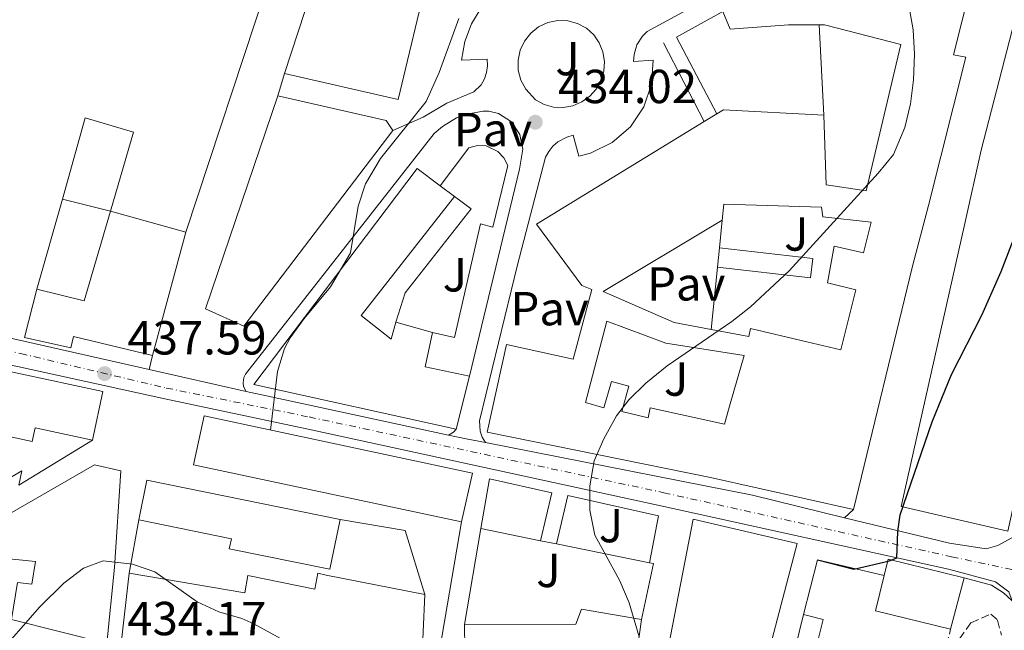
# Model space of a CAD drawing. Units: metres. Extents: x 607771 to 611229, y 4708448 to 4710814.
# Drawn here: x 608789 to 608995, y 4709562 to 4709691 of the extents above; entities that cross this region are included whole.
import ezdxf
from ezdxf.enums import TextEntityAlignment as Align

# ---------------------------------------------------------------- set-up
doc = ezdxf.new("R2010")
doc.units = ezdxf.units.M
doc.header["$MEASUREMENT"] = 0
for name, pattern in [('DGN Style 1', [1.045693079995523, 0.001739921930109024, -1.043953158065414]), ('DGN Style 2', [1.7399219301090239, 1.043953158065414, -0.6959687720436097]), ('DGN Style 3', [2.435890702152634, 1.739921930109024, -0.6959687720436097]), ('DGN Style 4', [2.7856150101045474, 1.391937544087219, -0.6959687720436097, 0.001739921930109024, -0.6959687720436097])]:
    doc.linetypes.add(name, pattern=pattern)
for name, color, linetype, lineweight in [('Carretera', 9, 'Continuous', 0), ('Cauce permanente no visto', 142, 'DGN Style 1', 13), ('Cota de punto acotado terreno', 7, 'Continuous', 0), ('Curva de nivel directora', 30, 'Continuous', 30), ('Curva de nivel intermedia', 30, 'Continuous', 0), ('Edificio', 1, 'Continuous', 13), ('Eje de carretera', 7, 'DGN Style 4', 0), ('Etiqueta de uso rústico', 92, 'Continuous', 0), ('Iglesia-ermita', 1, 'Continuous', 13), ('Línea  de muro-pared o tapia', 1, 'Continuous', 13), ('Línea blanca (vial)', 7, 'Continuous', 13), ('Línea de bordillo', 7, 'Continuous', 13), ('Línea de muro de contención', 1, 'Continuous', 13), ('Línea de pavimento', 1, 'Continuous', 0), ('Patio', 1, 'Continuous', 13), ('Pavimento', 7, 'Continuous', 0), ('Punto acotado terreno (símbolo)', 7, 'Continuous', 0), ('Valla', 7, 'DGN Style 2', 0), ('Zona arbolada', 92, 'DGN Style 3', 0)]:
    doc.layers.add(name, color=color, linetype=linetype, lineweight=lineweight)
doc.styles.add('Style-Arial', font='arial.ttf')

# ---------------------------------------------------------------- blocks, each defined once
blk = doc.blocks.new('5PATER')
at = {"layer": 'Cauce permanente no visto', "linetype": 'Continuous', "lineweight": 0}
h = blk.add_hatch(color=51, dxfattribs=at)
edge = h.paths.add_edge_path()
edge.add_ellipse((0, 0), major_axis=(-0.1095731443231308, -0.1110710700762829), ratio=0.9994222409660317, start_angle=0, end_angle=360)

msp = doc.modelspace()

# ---------------------------------------------------------------- linework, layer by layer
at = {"layer": 'Carretera', "color": 9, "linetype": 'Continuous', "lineweight": 0}
msp.add_polyline3d([(608773.7300000006, 4709626.720000001, 439.75), (608816.1499999977, 4709617.140000001, 436.9799999999959), (608836.47, 4709612.560000001, 435.9900000000052), (608840.7100000001, 4709611.600000001, 435.3899999999995), (608878.9299999995, 4709603.400000001, 432.3999999999942), (608882.6000000018, 4709602.61, 432.1100000000006), (608886.6299999997, 4709601.81, 431.7799999999989), (608942.6099999998, 4709590.75, 427.1699999999983), (608961.8999999993, 4709586.05, 425.9100000000035), (608983.9299999992, 4709580.699999998, 424.4700000000012), (608991.5700000013, 4709579.51, 423.9700000000012), (608994.0599999991, 4709580.230000001, 423.8899999999995), (608998.23, 4709582.550000002, 423.75), (609003.4600000003, 4709587.180000001, 423.5500000000029), (608998.0399999999, 4709564, 423.25), (608997.3899999995, 4709567.560000001, 423.4199999999983), (608997.0199999985, 4709568.62, 423.4400000000023), (608996.3700000005, 4709570.52, 423.5599999999977), (608993.5399999983, 4709572.59, 423.7799999999989), (608983.7399999994, 4709575.27, 424.4700000000012), (608923.420000003, 4709588.550000001, 428.75), (608849.480000001, 4709604.619999999, 434.7400000000052), (608819.4400000023, 4709611.019999999, 436.8300000000018), (608788.57, 4709617.749999999, 438.7799999999989)], dxfattribs=at)
at = {"layer": 'Curva de nivel directora', "color": 30, "linetype": 'Continuous', "lineweight": 30, "elevation": 425, "flags": 128}
msp.add_lwpolyline([(608956.2300000006, 4709577.199999999), (608963.859999999, 4709575.240000002), (608971.3699999994, 4709576.990000002), (608972.8899999993, 4709577.660000003), (608973.0599999991, 4709583.130000001), (608973.6, 4709586.630000002), (608980.2899999999, 4709606.150000001), (608984.3099999988, 4709616.070000002), (608990.6999999991, 4709628.550000003), (608994.7599999983, 4709637.689999999), (608998.8699999988, 4709648.390000002)], dxfattribs=at)
at = {"layer": 'Curva de nivel intermedia', "color": 30, "linetype": 'Continuous', "lineweight": 0, "flags": 128}
for points, elevation in [([(608909.5900000011, 4709582.409999999), (608908.4900000015, 4709587.640000001), (608908.5400000006, 4709592.760000001), (608909.4100000003, 4709598.009999999), (608911.4400000018, 4709602.57), (608914.1300000009, 4709607.390000001), (608916.7100000002, 4709610.779999998), (608920.280000002, 4709614.279999998), (608924.73, 4709617.939999999), (608938.2800000019, 4709627.210000001), (608942.2000000002, 4709630.309999999), (608950.3000000005, 4709637.859999999), (608968.990000001, 4709658.300000001), (608972.1500000017, 4709662.27), (608974.5299999998, 4709667.88), (608975.7500000002, 4709672.9), (608976.3899999995, 4709677.909999999), (608976.5599999994, 4709683.27), (608976.2700000011, 4709688.390000001), (608975.3900000004, 4709693.5)], 430), ([(608841.5700000002, 4709604.439999999), (608843.0800000011, 4709616.730000001), (608844.5300000017, 4709621.519999998), (608845.7300000021, 4709623.8), (608848.6500000012, 4709627.849999998), (608854.1600000008, 4709634.489999999), (608858.3300000017, 4709641.640000001), (608859.9600000011, 4709651.38), (608861.5100000001, 4709656.109999999), (608864.6700000007, 4709661.380000001), (608874.1900000003, 4709673.369999997), (608876.9700000009, 4709679.449999999), (608881.03, 4709690.789999999)], 435), ([(608918.8499999993, 4709561.039999999), (608916.7500000005, 4709568.180000001), (608914.8400000016, 4709572.8), (608911.5428323736, 4709578.835386837), (608909.5900000011, 4709582.409999999)], 430), ([(608783.7599999994, 4709556.600000001), (608793.2300000021, 4709567.359999999), (608798.2900000003, 4709572.310000001), (608802.3700000017, 4709575.480000001), (608806.5000000001, 4709577), (608812.62, 4709576.32), (608817.3699999999, 4709574.67), (608826.2200000011, 4709568.390000001), (608830.7300000017, 4709566.32), (608835.5900000011, 4709564.900000001), (608838.0800000011, 4709563.810000001), (608849.3900000011, 4709557.539999999)], 435)]:
    msp.add_lwpolyline(points, dxfattribs=dict(at, elevation=elevation))
at = {"layer": 'Edificio', "color": 51, "linetype": 'Continuous', "lineweight": 13, "flags": 128}
for points, elevation in [([(608844.54, 4709679.27), (608853.0899999999, 4709705.529999999)], 450.8300000000018), ([(608808.0099999999, 4709650.380000001), (608797.9900000002, 4709652.890000001)], 440.5200000000041), ([(608808.0099999999, 4709650.380000001), (608823.8200000003, 4709645.970000001)], 453.1000000000058), ([(608823.8200000003, 4709645.970000001), (608816.8700000001, 4709620.109999999)], 453.1000000000058), ([(608970.2100000001, 4709573.91), (608971.04, 4709577.34), (608986.9800000006, 4709573.460000001)], 434.7899999999935), ([(608984.1600000003, 4709562.65), (608968.4000000004, 4709566.51), (608970.2100000001, 4709573.91)], 434.7899999999935), ([(608986.9800000006, 4709573.460000001), (608984.1600000003, 4709562.65)], 434.7899999999936), ([(608953.3399999999, 4709565.710000001), (608957.4299999997, 4709564.710000001), (608955.5899999999, 4709557.41), (608951.4900000002, 4709558.359999999)], 427.8800000000047), ([(608951.4900000002, 4709558.359999999), (608953.3399999999, 4709565.710000001)], 427.8800000000047)]:
    msp.add_lwpolyline(points, dxfattribs=dict(at, elevation=elevation))
at = {"layer": 'Edificio', "color": 51, "linetype": 'Continuous', "lineweight": 13, "extrusion": (-0.01584001146859903, -0.04281674361889835, 0.9989573667091846), "elevation": -210847.4480520701, "flags": 128}
msp.add_lwpolyline([(-1063080.567339422, 4623540.574547516), (-1063057.443749312, 4623543.641171133), (-1063055.41634829, 4623542.107859325)], dxfattribs=at)
at = {"layer": 'Edificio', "color": 51, "linetype": 'Continuous', "lineweight": 13, "extrusion": (0.2907413615421821, -0.4385941133592339, 0.8503556105625608), "elevation": -1888211.537553841, "flags": 128}
msp.add_lwpolyline([(3109740.002116629, 3052208.296846188), (3109741.613653063, 3052208.239834561), (3109758.498398363, 3052193.454819304)], dxfattribs=at)
at = {"layer": 'Edificio', "color": 51, "linetype": 'Continuous', "lineweight": 13, "extrusion": (0.01091288091937949, 0.006662170745416745, 0.9999182589146967), "elevation": 38468.36134653825, "flags": 128}
msp.add_lwpolyline([(608891.3546570631, 4709517.393200356), (608894.0249345897, 4709519.02323653)], dxfattribs=at)
at = {"layer": 'Edificio', "color": 51, "linetype": 'Continuous', "lineweight": 13, "extrusion": (-0.01064136469971533, 0.008043305759137963, 0.999911029337007), "elevation": 31854.10645044978, "flags": 128}
msp.add_lwpolyline([(608847.5150807432, 4709551.831826619), (608850.5054435214, 4709549.57175351)], dxfattribs=at)
at = {"layer": 'Edificio', "color": 51, "linetype": 'Continuous', "lineweight": 13, "extrusion": (-0.6166231895202637, 0.241517181519287, 0.7492965322066003), "elevation": 762395.8550458977, "flags": 128}
msp.add_lwpolyline([(-4607284.560323467, -861952.6424939722), (-4607285.906205749, -861939.1276465487), (-4607305.461745618, -861941.4380059405)], dxfattribs=at)
at = {"layer": 'Edificio', "color": 51, "linetype": 'Continuous', "lineweight": 13, "extrusion": (0.01071925894311222, 0.1064082533613926, 0.9942647439712868), "elevation": 508105.7178968371, "flags": 128}
msp.add_lwpolyline([(-133822.6330725296, -4719684.108527952), (-133822.6330725297, -4719688.222722891)], dxfattribs=at)
at = {"layer": 'Edificio', "color": 51, "linetype": 'Continuous', "lineweight": 13, "extrusion": (0.2612327833224133, -0.07386348483028153, 0.9624456444528968), "elevation": -188381.9126418199, "flags": 128}
msp.add_lwpolyline([(4697613.514650201, 669512.3088114164), (4697613.514650201, 669503.983903008)], dxfattribs=at)
at = {"layer": 'Edificio', "color": 51, "linetype": 'Continuous', "lineweight": 13, "extrusion": (0.1165299233418758, 0.07563456997179852, 0.9903030792596365), "elevation": 427604.2304394594, "flags": 128}
msp.add_lwpolyline([(3618964.692632587, -3044921.220341472), (3618959.522271773, -3044915.965660791), (3618952.80071922, -3044922.731961942)], dxfattribs=at)
at = {"layer": 'Edificio', "color": 51, "linetype": 'Continuous', "lineweight": 13, "extrusion": (0.05560326633882724, -0.01871640997362727, 0.9982775028869241), "elevation": -53852.16747657007, "flags": 128}
msp.add_lwpolyline([(4657744.750985147, 923925.5630514922), (4657749.028044021, 923888.4053071121), (4657738.656071194, 923887.2121685311)], dxfattribs=at)
at = {"layer": 'Edificio', "color": 51, "linetype": 'Continuous', "lineweight": 13, "extrusion": (0.001488690048497073, 0.0059386951938746, 0.9999812576750295), "elevation": 29321.07232360051, "flags": 128}
msp.add_lwpolyline([(608881.951796653, 4709524.629815188), (608879.1716955233, 4709513.539619619)], dxfattribs=at)
at = {"layer": 'Edificio', "color": 51, "linetype": 'Continuous', "lineweight": 13, "extrusion": (0.1133754677741862, -0.0166131929909372, 0.9934133103223605), "elevation": -8765.889144927918, "flags": 128}
msp.add_lwpolyline([(4748101.807900145, 79889.25981624261), (4748105.496315069, 79946.96123673674), (4748115.937189862, 79946.26307232259), (4748112.239135155, 79888.4899670626), (4748101.807900145, 79889.25981624261)], dxfattribs=at)
at = {"layer": 'Edificio', "color": 51, "linetype": 'Continuous', "lineweight": 13, "extrusion": (-0.2642395841458977, 0.05392644571985921, 0.9629482751541882), "elevation": 93522.72416530724, "flags": 128}
msp.add_lwpolyline([(-4736209.527030203, -332300.9209010239), (-4736218.028730033, -332300.9209010239), (-4736218.03972783, -332258.0191798569)], dxfattribs=at)
at = {"layer": 'Edificio', "color": 1, "linetype": 'Continuous', "lineweight": 13, "flags": 128}
for points, elevation in [([(608986.9800000006, 4709573.460000001), (608984.1600000003, 4709562.65), (608968.4000000004, 4709566.51), (608970.2100000001, 4709573.91), (608971.04, 4709577.34), (608986.9800000006, 4709573.460000001)], 434.7899999999936), ([(608957.4299999997, 4709564.710000001), (608955.5899999999, 4709557.41), (608951.4900000002, 4709558.359999999), (608953.3399999999, 4709565.710000001), (608957.4299999997, 4709564.710000001)], 427.8800000000047)]:
    msp.add_lwpolyline(points, close=True, dxfattribs=dict(at, elevation=elevation))
at = {"layer": 'Edificio', "color": 1, "linetype": 'Continuous', "lineweight": 13}
for points in [[(609020.54, 4709689.359999999, 448.1399999999995), (609016.3200000003, 4709671.970000001, 443.0500000000029), (609005.6399999997, 4709674.449999999, 446.320000000007), (609004.5800000001, 4709669.84, 446.0299999999989), (609002.2199999997, 4709659.58, 428.8699999999953), (609001.6399999997, 4709657.02, 430.8800000000047), (609000.7300000006, 4709653.09, 433.9600000000065), (609011.2800000003, 4709650.15, 433.5200000000041), (609009.0999999996, 4709641.699999999, 443.3000000000029), (608996.1699999999, 4709583.24, 443.3800000000047), (608973.8200000003, 4709588.390000001, 443.3000000000029), (608987.0999999996, 4709647.77, 432.5800000000018), (608990.5700000003, 4709663.130000001, 443.5599999999977), (608998.6500000004, 4709694.52, 446.9100000000035), (609008.1900000004, 4709734.550000001, 454.3999999999942), (609017.1799999997, 4709752.350000001, 453.820000000007), (609026.1200000001, 4709768.689999999, 441.4499999999971), (609038.2100000001, 4709764.99, 441.2299999999959), (609028.7599999999, 4709727.460000001, 454.5399999999936)], [(608874.7300000006, 4709700.4, 450.8999999999942), (608868.3499999996, 4709673.789999999, 450.679999999993), (608844.54, 4709679.27, 450.8300000000018), (608853.0899999999, 4709705.529999999, 450.8300000000018)], [(608867.2100000001, 4709667.25, 450.1000000000058), (608835.9699999997, 4709626.210000001, 449.9600000000065), (608827.9600000001, 4709629.84, 450.1699999999983), (608843.0899999999, 4709674.539999999, 450.0299999999989), (608865.8399999999, 4709669.390000001, 450.1699999999983)], [(608808.0099999999, 4709650.380000001, 440.5200000000041), (608797.9900000002, 4709652.890000001, 440.5200000000041), (608802.7300000006, 4709669.939999999, 441.1699999999983), (608812.8700000001, 4709666.960000001, 441.4600000000065)], [(608860.6200000001, 4709628.480000001, 451.3399999999965), (608866.9000000004, 4709623.49, 449.8800000000047), (608867.8499999996, 4709627.050000001, 448.1399999999995), (608875.5599999996, 4709624.869999999, 445.8800000000047), (608874.0099999999, 4709617.699999999, 446.6100000000006), (608883.29, 4709615.710000001, 445.6699999999983), (608880.5099999999, 4709604.619999999, 445.7400000000052), (608838.0899999999, 4709614.01, 451.9199999999983), (608872.3600000005, 4709659.34, 452.1399999999995), (608877.1799999997, 4709655.699999999, 452.2299999999959), (608880.1699999999, 4709653.439999999, 452.2799999999989)], [(608808.0099999999, 4709650.380000001, 453.1000000000058), (608823.8200000003, 4709645.970000001, 453.1000000000058), (608816.8700000001, 4709620.109999999, 453.1000000000058), (608800.3099999996, 4709624.060000001, 453.3899999999995), (608799.75, 4709621.67, 444.3000000000029), (608790.0099999999, 4709623.83, 444.9600000000065), (608792.5700000003, 4709633.980000001, 445.679999999993), (608802.4900000002, 4709631.539999999, 454.6300000000047)], [(608955.2699999996, 4709640.430000001, 435.7400000000052), (608954.8099999996, 4709636.350000001, 436.1699999999983), (608935.2699999996, 4709638.59, 436.4700000000012), (608935.6799999997, 4709642.66, 436.0299999999989)], [(608769.9199999999, 4709620.33, 446.1900000000023), (608806.4400000004, 4709612.550000001, 444.0099999999948), (608804.2599999999, 4709602.34, 443.9400000000023), (608792.2300000006, 4709604.9, 443.7899999999936), (608791.6100000005, 4709602.02, 443.7200000000012), (608784.4500000002, 4709603.550000001, 442.2599999999948), (608785.0700000003, 4709593.33, 442.2599999999948), (608774.9100000003, 4709587.16, 447.8699999999953), (608770.8899999997, 4709586.76, 448.4499999999971), (608769.9699999997, 4709601.480000001, 448.3000000000029), (608771.6500000004, 4709601.439999999, 448.3699999999953), (608780.4500000002, 4709600.609999999, 446.9199999999983), (608779.9100000003, 4709606.890000001, 444.5200000000041), (608763.4500000002, 4709610.83, 445.8300000000018), (608764.5899999999, 4709615.58, 446.5599999999977), (608768.5499999998, 4709614.630000001, 446.1900000000023)], [(608883.9199999999, 4709595.42, 445.9700000000012), (608881.6500000004, 4709585.210000001, 446.0500000000029), (608825.4699999997, 4709597.17, 452.6699999999983), (608827.6699999999, 4709607.4, 452.5899999999965)], [(608856.1600000003, 4709585.67, 452.1600000000035), (608854.04, 4709575.24, 452.2299999999959), (608832.9500000002, 4709579.539999999, 452.2299999999959), (608833.3799999999, 4709581.630000001, 452.7400000000052), (608813.9800000006, 4709585.59, 440.5899999999965), (608815.6799999997, 4709593.92, 440.5899999999965)], [(608951.9800000006, 4709580.67, 449.0500000000029), (608942.1699999999, 4709543.310000001, 448.3999999999942), (608922.7999999998, 4709547.51, 436.320000000007), (608930.1500000004, 4709585.77, 449.4199999999983)], [(608853.2699999996, 4709574, 442.75), (608873.9199999999, 4709569.939999999, 447.8399999999965), (608872.9100000003, 4709546.42, 441.2899999999936), (608810.2599999999, 4709559.65, 441.2899999999936), (608811.9500000002, 4709574.449999999, 442.8899999999995), (608836.2000000002, 4709570.310000001, 442.75), (608836.8600000005, 4709573.930000001, 442.75), (608850.8600000005, 4709571.07, 442.75), (608851.5199999996, 4709574.449999999, 442.75)]]:
    msp.add_polyline3d(points, close=True, dxfattribs=at)
at = {"layer": 'Edificio', "color": 51, "linetype": 'Continuous', "lineweight": 13}
for points in [[(608996.1699999999, 4709583.24, 443.3800000000047), (608973.8200000003, 4709588.390000001, 443.3000000000029), (608987.0999999996, 4709647.77, 432.5800000000018), (608990.5700000003, 4709663.130000001, 443.5599999999977), (608998.6500000004, 4709694.52, 446.9100000000035), (609008.1900000004, 4709734.550000001, 454.3999999999942), (609017.1799999997, 4709752.350000001, 453.820000000007), (609026.1200000001, 4709768.689999999, 441.4499999999971), (609038.2100000001, 4709764.99, 441.2299999999959)], [(608962.6600000003, 4709710.99, 433.6300000000047), (608983.4100000003, 4709722.52, 442.6499999999942), (608990.29, 4709726.560000001, 442.7200000000012), (608995.3700000001, 4709725.34, 442.6499999999942), (608984.75, 4709683.140000001, 444.9799999999959), (608987.3700000001, 4709682.65, 444.0299999999989), (608979.54, 4709651.52, 443.0800000000018), (608976.1600000003, 4709638.810000001, 443.3000000000029), (608963.7599999999, 4709587.75, 442.7200000000012)], [(608853.0899999999, 4709705.529999999, 450.8300000000018), (608874.7300000006, 4709700.4, 450.8999999999942), (608868.3499999996, 4709673.789999999, 450.679999999993), (608844.54, 4709679.27, 450.8300000000018)], [(608956.5700000003, 4709689.449999999, 450.0299999999989), (608950.1699999999, 4709689.430000001, 449.7799999999989), (608937.9600000001, 4709688.529999999, 449.4100000000035), (608936.4100000003, 4709692.220000001, 447.9199999999983)], [(608957.5499999998, 4709670.49, 438.7200000000012), (608958.0700000003, 4709655.890000001, 438.7200000000012), (608966.4600000001, 4709654.65, 443.6699999999983), (608973.7300000006, 4709685.34, 443.9600000000065), (608957.6799999997, 4709689.460000001, 450.070000000007), (608956.5700000003, 4709689.449999999, 450.0299999999989)], [(608867.2100000001, 4709667.25, 450.1000000000058), (608835.9699999997, 4709626.210000001, 449.9600000000065), (608827.9600000001, 4709629.84, 450.1699999999983), (608843.0899999999, 4709674.539999999, 450.0299999999989)], [(608797.9900000002, 4709652.890000001, 440.5200000000041), (608802.7300000006, 4709669.939999999, 441.1699999999983), (608812.8700000001, 4709666.960000001, 441.4600000000065), (608808.0099999999, 4709650.380000001, 440.5200000000041)], [(608963.7599999999, 4709587.75, 442.7200000000012), (608933.8300000001, 4709594.5, 444.0299999999989), (608886.9900000002, 4709604.02, 444.1000000000058), (608891.0199999996, 4709622.390000001, 444.1000000000058), (608905.0199999996, 4709619.300000001, 442.070000000007), (608908.9199999999, 4709633.890000001, 439.2299999999959), (608906.8200000003, 4709634.74, 439.2299999999959), (608897.3499999996, 4709647.609999999, 447.1600000000035), (608932.4900000002, 4709669.16, 446.570000000007)], [(608880.5099999999, 4709604.619999999, 445.7400000000052), (608838.0899999999, 4709614.01, 451.9199999999983), (608872.3600000005, 4709659.34, 452.1399999999995), (608877.1799999997, 4709655.699999999, 452.2299999999959)], [(608880.1699999999, 4709653.439999999, 452.2799999999989), (608860.6200000001, 4709628.480000001, 451.3399999999965), (608866.9000000004, 4709623.49, 449.8800000000047), (608867.8499999996, 4709627.050000001, 448.1399999999995)], [(608935.6799999997, 4709642.66, 436.0299999999989), (608955.2699999996, 4709640.430000001, 435.7400000000052), (608954.8099999996, 4709636.350000001, 436.1699999999983), (608935.2699999996, 4709638.59, 436.4700000000012)], [(608816.8700000001, 4709620.109999999, 453.1000000000058), (608800.3099999996, 4709624.060000001, 453.3899999999995), (608799.75, 4709621.67, 444.3000000000029), (608790.0099999999, 4709623.83, 444.9600000000065), (608792.5700000003, 4709633.980000001, 445.679999999993)], [(608804.2599999999, 4709602.34, 443.9400000000023), (608792.2300000006, 4709604.9, 443.7899999999936), (608791.6100000005, 4709602.02, 443.7200000000012), (608784.4500000002, 4709603.550000001, 442.2599999999948), (608785.0700000003, 4709593.33, 442.2599999999948)], [(608757.4000000004, 4709572.939999999, 453.4700000000012), (608757.1600000003, 4709577.060000001, 453.179999999993), (608770.9600000001, 4709580.949999999, 451.6499999999942), (608780.3700000001, 4709583.15, 451.5), (608804.7000000002, 4709597.109999999, 451.070000000007), (608810.1900000004, 4709595.9, 451.1399999999995), (608808.9100000003, 4709575.57, 451.1399999999995), (608807.2400000002, 4709559.67, 445.7599999999948), (608787.2699999996, 4709564.730000001, 439.8699999999953)], [(608856.1600000003, 4709585.67, 452.1600000000035), (608854.04, 4709575.24, 452.2299999999959), (608832.9500000002, 4709579.539999999, 452.2299999999959), (608833.3799999999, 4709581.630000001, 452.7400000000052), (608813.9800000006, 4709585.59, 440.5899999999965)], [(608942.1699999999, 4709543.310000001, 448.3999999999942), (608922.7999999998, 4709547.51, 436.320000000007), (608930.1500000004, 4709585.77, 449.4199999999983), (608951.9800000006, 4709580.67, 449.0500000000029), (608942.1699999999, 4709543.310000001, 448.3999999999942)], [(608787.2699999996, 4709564.730000001, 439.8699999999953), (608788.5800000001, 4709572.480000001, 440.6699999999983), (608791.5499999998, 4709572.109999999, 441.4700000000012), (608792.3099999996, 4709576.83, 450.4900000000052), (608782.6399999997, 4709577.82, 451.8699999999953), (608775.04, 4709565.810000001, 451.070000000007), (608766.5499999998, 4709565.24, 452.1600000000035), (608766.7699999996, 4709551.970000001, 441.8300000000018), (608762.8700000001, 4709551.810000001, 442.4799999999959), (608762.8899999997, 4709550.07, 445.8999999999942), (608765.3899999997, 4709544.980000001, 443.429999999993)], [(608873.9199999999, 4709569.939999999, 447.8399999999965), (608872.9100000003, 4709546.42, 441.2899999999936), (608810.2599999999, 4709559.65, 441.2899999999936), (608811.9500000002, 4709574.449999999, 442.8899999999995)], [(608811.9500000002, 4709574.449999999, 442.8899999999995), (608836.2000000002, 4709570.310000001, 442.75), (608836.8600000005, 4709573.930000001, 442.75), (608850.8600000005, 4709571.07, 442.75), (608851.5199999996, 4709574.449999999, 442.75), (608853.2699999996, 4709574, 442.75), (608873.9199999999, 4709569.939999999, 447.8399999999965)]]:
    msp.add_polyline3d(points, dxfattribs=at)
at = {"layer": 'Edificio', "color": 1, "linetype": 'Continuous', "lineweight": 13}
for points in [[(608995.3700000001, 4709725.34, 442.6499999999942), (608984.75, 4709683.140000001, 444.9799999999959), (608987.3700000001, 4709682.65, 444.0299999999989), (608979.54, 4709651.52, 443.0800000000018), (608976.1600000003, 4709638.810000001, 443.3000000000029), (608963.7599999999, 4709587.75, 442.7200000000012), (608933.8300000001, 4709594.5, 444.0299999999989), (608886.9900000002, 4709604.02, 444.1000000000058), (608891.0199999996, 4709622.390000001, 444.1000000000058), (608905.0199999996, 4709619.300000001, 442.070000000007), (608908.9199999999, 4709633.890000001, 439.2299999999959), (608906.8200000003, 4709634.74, 439.2299999999959), (608897.3499999996, 4709647.609999999, 447.1600000000035), (608932.4900000002, 4709669.16, 446.570000000007), (608935.1600000003, 4709670.789999999, 446.5299999999989), (608936.5300000003, 4709671.640000001, 446.5), (608957.5499999998, 4709670.49, 438.7200000000012), (608958.0700000003, 4709655.890000001, 438.7200000000012), (608966.4600000001, 4709654.65, 443.6699999999983), (608973.7300000006, 4709685.34, 443.9600000000065), (608957.6799999997, 4709689.460000001, 450.070000000007), (608956.5700000003, 4709689.449999999, 450.0299999999989), (608950.1699999999, 4709689.430000001, 449.7799999999989), (608937.9600000001, 4709688.529999999, 449.4100000000035), (608936.4100000003, 4709692.220000001, 447.9199999999983)], [(608780.3700000001, 4709583.15, 451.5), (608804.7000000002, 4709597.109999999, 451.070000000007), (608810.1900000004, 4709595.9, 451.1399999999995), (608808.9100000003, 4709575.57, 451.1399999999995), (608807.2400000002, 4709559.67, 445.7599999999948), (608787.2699999996, 4709564.730000001, 439.8699999999953)], [(608788.5800000001, 4709572.480000001, 440.6699999999983), (608791.5499999998, 4709572.109999999, 441.4700000000012), (608792.3099999996, 4709576.83, 450.4900000000052), (608782.6399999997, 4709577.82, 451.8699999999953)]]:
    msp.add_polyline3d(points, dxfattribs=at)
at = {"layer": 'Eje de carretera', "color": 7, "linetype": 'DGN Style 4', "lineweight": 0}
msp.add_polyline3d([(608571.2899999976, 4709684.61, 448.2499999999999), (608580.8699999999, 4709678.62, 448.5299999999988), (608595.7100000014, 4709669.95, 448.8800000000046), (608612.6099999994, 4709662.290000002, 449.3999999999942), (608625.4599999995, 4709656.330000001, 449.5000000000001), (608638.4600000015, 4709651.36, 449.1900000000024), (608652.1799999988, 4709647.620000001, 448.5299999999988), (608685.399999998, 4709640.859999999, 446.3800000000046), (608728.8399999988, 4709633.310000001, 443.2599999999948), (608754.9300000002, 4709627.680000001, 441.1300000000048), (608789.1900000009, 4709620.500000001, 438.7400000000052), (608819.7300000002, 4709613.260000002, 436.8099999999978), (608849.6799999994, 4709607.180000001, 434.699999999997), (608924.0199999993, 4709591.300000001, 428.6999999999973), (608984.359999998, 4709577.840000001, 424.4400000000023), (609000.4856009259, 4709574.459230527, 423.6450000000042)], dxfattribs=at)
at = {"layer": 'Iglesia-ermita', "color": 1, "linetype": 'Continuous', "lineweight": 13, "extrusion": (0.3107282434213703, 0.7193042362825819, 0.6213287168690993), "elevation": 3577080.595979574, "flags": 128}
msp.add_lwpolyline([(1308691.151359048, -2835929.328115951), (1308686.364797331, -2835932.761208861), (1308688.461747081, -2835940.086842059)], dxfattribs=at)
at = {"layer": 'Iglesia-ermita', "color": 1, "linetype": 'Continuous', "lineweight": 13}
msp.add_polyline3d([(608919.1799999997, 4709544.26, 441.3399999999965), (608917.1500000004, 4709538.07, 437.4900000000052), (608897.6799999997, 4709541.680000001, 447.6699999999983), (608897.5, 4709546.34, 447.7400000000052), (608884.0599999996, 4709546.350000001, 447.2299999999959), (608881.3399999999, 4709550.050000001, 447.4499999999971), (608881.2599999999, 4709552.140000001, 449.7799999999989), (608877.1799999997, 4709552.210000001, 450.429999999993), (608877.1100000005, 4709558.550000001, 450.429999999993), (608882.3499999996, 4709558.609999999, 447.7400000000052), (608882.2300000006, 4709563.619999999, 442), (608905.5599999996, 4709563.710000001, 447.0899999999965), (608906.75, 4709566.869999999, 437.4900000000052), (608919.3399999999, 4709564.689999999, 437.8500000000058), (608917.0899999999, 4709548.600000001, 442.1399999999995)], close=True, dxfattribs=at)
for points in [[(608882.2300000006, 4709563.619999999, 442), (608905.5599999996, 4709563.710000001, 447.0899999999965), (608906.75, 4709566.869999999, 437.4900000000052), (608919.3399999999, 4709564.689999999, 437.8500000000058)], [(608919.3399999999, 4709564.689999999, 437.8500000000058), (608917.0899999999, 4709548.600000001, 442.1399999999995), (608919.1799999997, 4709544.26, 441.3399999999965), (608917.1500000004, 4709538.07, 437.4900000000052)]]:
    msp.add_polyline3d(points, dxfattribs=at)
at = {"layer": 'Línea  de muro-pared o tapia', "color": 1, "linetype": 'Continuous', "lineweight": 13, "flags": 128}
for points, elevation in [([(608957.5499999998, 4709670.49), (608956.5700000003, 4709689.449999999)], 436.1000000000058), ([(608792.5700000003, 4709633.980000001), (608797.9900000002, 4709652.890000001)], 440.0800000000018), ([(608936.2800000003, 4709648.5), (608935.6799999997, 4709642.66)], 435.3699999999953)]:
    msp.add_lwpolyline(points, dxfattribs=dict(at, elevation=elevation))
at = {"layer": 'Línea  de muro-pared o tapia', "color": 1, "linetype": 'Continuous', "lineweight": 13, "extrusion": (-0.02233393385283123, 0.04237111564479678, 0.9988522833520844), "elevation": 186387.7997578625, "flags": 128}
msp.add_lwpolyline([(-2734762.62490245, -3877921.481691412), (-2734762.62490245, -3877903.317688548)], dxfattribs=at)
at = {"layer": 'Línea  de muro-pared o tapia', "color": 1, "linetype": 'Continuous', "lineweight": 13, "extrusion": (-0.01975279691189213, 0.03827539613255603, 0.9990719799218941), "elevation": 168670.1399886615, "flags": 128}
msp.add_lwpolyline([(-2700985.394229225, -3902308.399730553), (-2700985.394229225, -3902326.973373169)], dxfattribs=at)
at = {"layer": 'Línea  de muro-pared o tapia', "color": 1, "linetype": 'Continuous', "lineweight": 13, "extrusion": (-0.005017920546525913, -0.04923598735206851, 0.9987745681698427), "elevation": -234504.458369147, "flags": 128}
msp.add_lwpolyline([(128284.602270295, 4741312.974360534), (128284.602270295, 4741299.840667223)], dxfattribs=at)
at = {"layer": 'Línea  de muro-pared o tapia', "color": 1, "linetype": 'Continuous', "lineweight": 13, "extrusion": (-0.004306216062181167, 0.007984668034106341, 0.999958849943142), "elevation": 35413.8977844023, "flags": 128}
msp.add_lwpolyline([(608883.6917940069, 4709461.599857571), (608896.7620173243, 4709458.62976289), (608894.3823408375, 4709448.579442508)], dxfattribs=at)
at = {"layer": 'Línea  de muro-pared o tapia', "color": 1, "linetype": 'Continuous', "lineweight": 13, "extrusion": (0.08206565849782001, -0.007902377338510014, 0.9965955950774211), "elevation": 13182.75076449238, "flags": 128}
msp.add_lwpolyline([(4746270.192731718, -154123.9884525676), (4746267.775412599, -154143.3952701402), (4746257.786732076, -154142.4249292615)], dxfattribs=at)
at = {"layer": 'Línea  de muro-pared o tapia', "color": 1, "linetype": 'Continuous', "lineweight": 13, "extrusion": (0.08842087524811491, -0.020808632296764, 0.9958658291367847), "elevation": -43729.52540314231, "flags": 128}
msp.add_lwpolyline([(4723838.854670597, 484127.5445800538), (4723838.854670597, 484113.1230475421)], dxfattribs=at)
at = {"layer": 'Línea  de muro-pared o tapia', "color": 1, "linetype": 'Continuous', "lineweight": 13}
for points in [[(608880.1699999999, 4709653.439999999, 434.75), (608883.6299999999, 4709650.859999999, 434.75), (608869.8200000003, 4709633.24, 434.8300000000018), (608867.8499999996, 4709627.050000001, 434.8300000000018)], [(608875.5599999996, 4709624.869999999, 433.5599999999977), (608880.1699999999, 4709623.880000001, 433.2700000000041), (608885.5899999999, 4709647.689999999, 434), (608888.2199999997, 4709647.02, 433.4900000000052)], [(608804.2599999999, 4709602.34, 439.0599999999977), (608788.8399999999, 4709592.850000001, 440.3699999999953), (608789.4400000004, 4709595.880000001, 440.8099999999977), (608785.0700000003, 4709593.33, 440.7400000000052)]]:
    msp.add_polyline3d(points, dxfattribs=at)
at = {"layer": 'Línea blanca (vial)', "color": 7, "linetype": 'Continuous', "lineweight": 13, "extrusion": (0.06200493242832276, -0.01400299982802287, 0.9979776071387453), "elevation": -27763.06750468469, "flags": 128}
msp.add_lwpolyline([(4728039.201001433, 442791.1644699), (4728039.201001434, 442747.5880347573)], dxfattribs=at)
at = {"layer": 'Línea blanca (vial)', "color": 7, "linetype": 'Continuous', "lineweight": 13, "extrusion": (0.06169627108006924, -0.0139059508619532, 0.9979980935179384), "elevation": -27493.91309222319, "flags": 128}
msp.add_lwpolyline([(4728225.855211203, 440766.6590037016), (4728225.855211203, 440745.7874632676)], dxfattribs=at)
at = {"layer": 'Línea blanca (vial)', "color": 7, "linetype": 'Continuous', "lineweight": 13, "extrusion": (0.2108588087238983, 0.7575369299964841, 0.6177996135277525), "elevation": 3696353.123526777, "flags": 128}
msp.add_lwpolyline([(676361.5943012083, -2903556.626322214), (676357.2521588132, -2903556.969687068), (676318.2330623288, -2903560.772134894)], dxfattribs=at)
at = {"layer": 'Línea blanca (vial)', "color": 7, "linetype": 'Continuous', "lineweight": 13, "extrusion": (0.1134673320559566, 0.1676311802506552, 0.9792981935875691), "elevation": 858987.6927255916, "flags": 128}
msp.add_lwpolyline([(2135721.533338242, -4153544.462196186), (2135718.0512941, -4153545.89484011), (2135714.265520073, -4153547.525090092)], dxfattribs=at)
at = {"layer": 'Línea blanca (vial)', "color": 7, "linetype": 'Continuous', "lineweight": 13, "extrusion": (0.1442173861352326, 0.3430763622873353, 0.9281702188585941), "elevation": 1703965.86036504, "flags": 128}
msp.add_lwpolyline([(1263749.413117525, -4248591.542021607), (1263693.521334727, -4248603.929302006), (1263673.917281886, -4248607.314979512)], dxfattribs=at)
at = {"layer": 'Línea blanca (vial)', "color": 7, "linetype": 'Continuous', "lineweight": 13}
for points in [[(608592.6900000017, 4709668.310000001, 448.8399999999966), (608594.8500000008, 4709667.02, 448.8899999999995), (608611.5900000001, 4709658.91, 449.3999999999942), (608623.2600000022, 4709652.820000002, 449.5000000000001), (608637.1499999971, 4709646.76, 449.1999999999972), (608651.6000000021, 4709643.730000001, 448.5099999999948), (608685.1900000002, 4709636.910000003, 446.3999999999943), (608728.129999998, 4709629.830000001, 443.300000000003), (608754.3899999991, 4709624.92, 441.0899999999965), (608788.5699999996, 4709617.75, 438.7799999999988), (608819.4400000018, 4709611.02, 436.8300000000018), (608849.4800000006, 4709604.62, 434.7400000000054), (608923.4200000024, 4709588.550000002, 428.7499999999999), (608983.739999999, 4709575.27, 424.4700000000012), (608993.5399999978, 4709572.59, 423.7799999999988), (608996.3699999999, 4709570.520000001, 423.5599999999978), (608997.019999998, 4709568.62, 423.4400000000023)], [(608961.8999999989, 4709586.050000001, 425.9100000000035), (608983.9299999988, 4709580.699999999, 424.4700000000012), (608991.5700000009, 4709579.51, 423.9700000000012), (608994.0599999987, 4709580.230000002, 423.8899999999995), (608998.2299999995, 4709582.550000003, 423.7500000000001), (609003.4599999998, 4709587.180000002, 423.5500000000029)]]:
    msp.add_polyline3d(points, dxfattribs=at)
at = {"layer": 'Línea de bordillo', "color": 7, "linetype": 'Continuous', "lineweight": 13, "extrusion": (-0.004211971739911239, -0.01277978704582583, 0.9999094640701855), "elevation": -62315.52085913299, "flags": 128}
msp.add_lwpolyline([(608820.2599833962, 4709234.169641794), (608837.2429077434, 4709285.69384951)], dxfattribs=at)
at = {"layer": 'Línea de bordillo', "color": 7, "linetype": 'Continuous', "lineweight": 13, "flags": 128}
for points, elevation in [([(608843.0900000001, 4709674.540000001), (608844.5399999984, 4709679.270000001)], 437.5899999999965), ([(608961.8999999989, 4709586.050000001), (608963.7600000007, 4709587.750000001)], 425.9100000000035), ([(608811.9499999996, 4709574.449999999), (608813.979999999, 4709585.59)], 435.7599999999948)]:
    msp.add_lwpolyline(points, dxfattribs=dict(at, elevation=elevation))
at = {"layer": 'Línea de bordillo', "color": 7, "linetype": 'Continuous', "lineweight": 13, "extrusion": (-0.003854162822339348, -0.0158984215392198, 0.99986618385737), "elevation": -76785.03362600254, "flags": 128}
msp.add_lwpolyline([(-517907.886126582, 4719857.543698451), (-517907.8861265819, 4719854.487262619)], dxfattribs=at)
at = {"layer": 'Línea de bordillo', "color": 7, "linetype": 'Continuous', "lineweight": 13, "extrusion": (0.2883152013865116, -0.283428503617165, 0.914627043109261), "elevation": -1158891.30823592, "flags": 128}
msp.add_lwpolyline([(3785381.96896383, 2622778.226192211), (3785381.141618677, 2622778.226192211), (3785379.99131279, 2622778.523002526)], dxfattribs=at)
at = {"layer": 'Línea de bordillo', "color": 7, "linetype": 'Continuous', "lineweight": 13, "extrusion": (0.01459123258554089, 0.08495339852926516, 0.9962780816669423), "elevation": 409410.2196970442, "flags": 128}
msp.add_lwpolyline([(197125.8191521296, -4726991.203087931), (197125.8191521296, -4727001.876269273)], dxfattribs=at)
at = {"layer": 'Línea de bordillo', "color": 7, "linetype": 'Continuous', "lineweight": 13, "extrusion": (0.004807454065703819, 0.02052257699387144, 0.9997778314300317), "elevation": 100010.8396837514, "flags": 128}
msp.add_lwpolyline([(481297.9568692835, -4723267.962177198), (481297.9568692833, -4723278.399533184)], dxfattribs=at)
at = {"layer": 'Línea de bordillo', "color": 7, "linetype": 'Continuous', "lineweight": 13, "extrusion": (0.0210898584376862, 0.06060778188684524, 0.9979388331184608), "elevation": 298713.2428048298, "flags": 128}
msp.add_lwpolyline([(972741.5743691898, -4638474.687300084), (972727.9332660161, -4638477.024756852), (972719.6312961952, -4638465.649133916)], dxfattribs=at)
at = {"layer": 'Línea de bordillo', "color": 7, "linetype": 'Continuous', "lineweight": 13, "extrusion": (0.01342609740471944, 0.07837727589384266, 0.9968333574534609), "elevation": 377730.2252427934, "flags": 128}
msp.add_lwpolyline([(195029.4446018685, -4729694.561152989), (195029.4446018684, -4729715.05942121)], dxfattribs=at)
at = {"layer": 'Línea de bordillo', "color": 7, "linetype": 'Continuous', "lineweight": 13}
for points in [[(608886.6299999993, 4709601.810000001, 431.7799999999988), (608885.9499999996, 4709602.95, 432.050000000003), (608885.5100000015, 4709604.2, 432.1499999999943), (608885.3599999995, 4709606.390000001, 431.9199999999983), (608893.3500000003, 4709639.130000002, 432.9400000000024), (608899.2600000001, 4709661.670000001, 433.7400000000052), (608899.9100000006, 4709662.9, 433.8300000000019), (608900.78, 4709663.990000002, 433.8999999999943), (608901.8299999983, 4709664.91, 433.949999999997), (608903.6700000024, 4709665.900000002, 433.9799999999959), (608905.0200000004, 4709666.270000001, 433.9600000000065), (608906.2399999984, 4709661.920000001, 434.0299999999989), (608908.6799999992, 4709662.560000001, 434.020000000004), (608913.2199999989, 4709664.770000001, 433.9600000000065), (608917.0299999998, 4709668.080000001, 433.850000000006), (608919.8500000006, 4709672.260000002, 433.6900000000024), (608921.4800000001, 4709677.029999999, 433.5099999999947), (608921.8299999988, 4709682.060000001, 433.3099999999978), (608917.6999999981, 4709681.780000002, 433.2299999999959), (608917.7899999976, 4709683.210000002, 433.1100000000006), (608918.3900000011, 4709685.260000001, 432.9400000000024), (608919.530000001, 4709687.070000002, 432.8099999999976), (608920.5399999992, 4709688.080000003, 432.7500000000001), (608962.6599999988, 4709710.99, 430.1100000000006)], [(608885.7699999987, 4709693.000000002, 434.9700000000013), (608883.6999999988, 4709689.630000001, 434.9600000000065), (608882.3099999985, 4709685.930000001, 434.8800000000048), (608881.6400000001, 4709682.029999999, 434.75), (608886.989999999, 4709682.270000001, 434.600000000006), (608887.0799999986, 4709680.850000001, 434.600000000006), (608886.8900000006, 4709679.449999999, 434.600000000006), (608886.4200000013, 4709678.11, 434.600000000006), (608885.7100000004, 4709676.880000002, 434.600000000006), (608884.2199999974, 4709675.37, 434.600000000006), (608878.5399999978, 4709673.03, 434.75), (608873.5599999978, 4709670.08, 435.0399999999937), (608867.2099999998, 4709667.25, 435.0399999999937)], [(608902.9599999995, 4709672.109999999, 433.8099999999976), (608900.9200000009, 4709672.200000001, 433.8899999999995), (608898.9499999996, 4709672.730000001, 433.9600000000065), (608897.1400000012, 4709673.680000001, 434.020000000004), (608895.0799999981, 4709675.980000001, 434.2400000000054), (608894.0700000002, 4709677.86, 434.3300000000018), (608893.5300000013, 4709679.91, 434.3800000000048), (608893.4699999989, 4709682.040000003, 434.3999999999942), (608893.8999999979, 4709684.119999999, 434.3899999999995), (608894.800000001, 4709686.040000001, 434.3300000000018), (608896.1199999996, 4709687.710000001, 434.2400000000054), (608897.7899999993, 4709689.029999999, 434.1300000000048), (608899.7099999995, 4709689.930000001, 433.9900000000054), (608901.7899999982, 4709690.359999999, 433.8300000000019), (608903.9200000005, 4709690.310000001, 433.6699999999983), (608905.9699999979, 4709689.760000001, 433.5099999999947), (608907.85, 4709688.760000002, 433.3699999999953), (608909.3399999986, 4709687.369999999, 433.3300000000018), (608910.4899999974, 4709685.680000002, 433.3099999999978), (608911.2499999997, 4709683.790000003, 433.3000000000029), (608911.5699999993, 4709681.77, 433.3200000000069), (608911.4400000018, 4709679.730000001, 433.3600000000007), (608910.8599999985, 4709677.770000001, 433.4100000000037), (608909.8700000006, 4709675.980000001, 433.479999999996), (608908.5100000015, 4709674.460000001, 433.550000000003), (608906.8500000008, 4709673.27, 433.6399999999995), (608904.9699999989, 4709672.470000002, 433.7200000000012), (608902.9599999995, 4709672.109999999, 433.8099999999976)], [(608836.4699999995, 4709612.560000001, 435.9900000000054), (608835.9499999987, 4709613.57, 436.1000000000058), (608835.819999999, 4709614.33, 436.1300000000048), (608835.98, 4709615.460000001, 436.1300000000048), (608836.3199999997, 4709616.150000001, 436.0899999999967), (608875.8700000012, 4709666.619999999, 435.0500000000029), (608877.6200000013, 4709668.140000002, 434.9700000000013), (608880.6000000008, 4709669.91, 434.8399999999965), (608882.769999999, 4709670.710000002, 434.7400000000054), (608886.1799999998, 4709671.310000001, 434.5899999999966), (608887.3399999999, 4709671.350000001, 434.5399999999936), (608889.4099999998, 4709670.850000001, 434.3899999999995), (608892.0899999996, 4709669.120000001, 434.1399999999994), (608893.870000001, 4709666.470000003, 433.8800000000046), (608894.479999999, 4709663.340000001, 433.6600000000035), (608893.7699999983, 4709659.199999999, 433.5200000000041), (608883.2899999976, 4709615.710000001, 432.2799999999989)], [(608888.2199999985, 4709647.02, 433.1199999999955), (608891.3099999975, 4709659.930000001, 433.5899999999966), (608890.5199999984, 4709661.580000003, 433.779999999999), (608889.2600000021, 4709662.9, 434.020000000004), (608886.7699999999, 4709664.029999999, 434.4199999999983), (608884.9499999983, 4709664.100000001, 434.679999999993), (608883.1800000003, 4709663.62, 434.8999999999943), (608877.1799999988, 4709655.700000001, 434.8300000000019)], [(608986.9799999997, 4709573.460000002, 423.2200000000012), (608992.6999999996, 4709571.87, 423.3500000000059), (608995.2600000012, 4709570.280000002, 423.3600000000006), (608997.019999998, 4709568.62, 423.4400000000023)]]:
    msp.add_polyline3d(points, dxfattribs=at)
at = {"layer": 'Línea de muro de contención', "color": 1, "linetype": 'Continuous', "lineweight": 13, "extrusion": (-0.0004345271915966085, -0.002551650865190657, 0.9999966501263803), "elevation": -11845.71426998772, "flags": 128}
msp.add_lwpolyline([(608877.241976216, 4709543.655633912), (608881.7820062044, 4709570.315720703)], dxfattribs=at)
at = {"layer": 'Línea de muro de contención', "color": 1, "linetype": 'Continuous', "lineweight": 13, "extrusion": (0.009994450959751934, -0.002032498433127068, 0.9999479885974734), "elevation": -3054.006052480042, "flags": 128}
msp.add_lwpolyline([(608863.4340767708, 4709584.74051227), (608850.9434013146, 4709587.280517517)], dxfattribs=at)
at = {"layer": 'Línea de muro de contención', "color": 1, "linetype": 'Continuous', "lineweight": 13, "extrusion": (0.008553480407717381, -0.001725924833867892, 0.9999619288534853), "elevation": -2487.571088045992, "flags": 128}
msp.add_lwpolyline([(608875.5650496081, 4709583.261136745), (608872.194916284, 4709583.94113776)], dxfattribs=at)
at = {"layer": 'Línea de muro de contención', "color": 1, "linetype": 'Continuous', "lineweight": 13, "extrusion": (0.009860971952074873, -0.001999529733271349, 0.9999493802753248), "elevation": -2980.007211543828, "flags": 128}
msp.add_lwpolyline([(608887.1499042512, 4709580.04612748), (608867.6688791858, 4709583.996135376)], dxfattribs=at)
at = {"layer": 'Línea de muro de contención', "color": 1, "linetype": 'Continuous', "lineweight": 13, "extrusion": (0.00205873888558132, 0.008185089891599946, 0.999964382314524), "elevation": 40229.63937148821, "flags": 128}
msp.add_lwpolyline([(608951.168740838, 4709394.183999549), (608954.0589405946, 4709405.674384458)], dxfattribs=at)
at = {"layer": 'Línea de muro de contención', "color": 1, "linetype": 'Continuous', "lineweight": 13, "extrusion": (0.01793200126044832, 0.02770404636225192, 0.9994553162327737), "elevation": 141825.6651728288, "flags": 128}
msp.add_lwpolyline([(2047884.602064267, -4282153.273357741), (2047888.87714516, -4282164.485114221), (2047889.657900314, -4282164.182093776)], dxfattribs=at)
at = {"layer": 'Línea de pavimento', "color": 1, "linetype": 'Continuous', "lineweight": 0, "extrusion": (0.08003548731109482, 0.04434510008184885, 0.995805117916958), "elevation": 258018.333606596, "flags": 128}
msp.add_lwpolyline([(3824490.685817637, -2803326.520017875), (3824490.685817637, -2803337.667614029)], dxfattribs=at)
at = {"layer": 'Patio', "color": 1, "linetype": 'Continuous', "lineweight": 13}
for points in [[(608967.5300000003, 4709648.02, 437.8500000000058), (608965.8600000005, 4709641.600000001, 443.3800000000047), (608959.7300000006, 4709642.99, 443.6699999999983), (608958.3099999996, 4709635.289999999, 443.3000000000029), (608964.2599999999, 4709633.84, 443.2299999999959), (608961.1500000004, 4709621.24, 443.1600000000035), (608954.0300000003, 4709622.960000001, 443.1600000000035), (608942.1900000004, 4709625.730000001, 433.1900000000023), (608941.8600000005, 4709624.039999999, 433.1199999999953), (608933.9400000004, 4709625.539999999, 434.3699999999953), (608926.2300000006, 4709627, 435.5899999999965), (608911.3099999996, 4709633.51, 438.7200000000012), (608936.2800000003, 4709648.5, 438.7899999999936), (608936.6100000005, 4709651.810000001, 438.3600000000006), (608957.0800000001, 4709651.220000001, 437.7799999999989), (608957.3300000001, 4709649.180000001, 437.7799999999989)], [(608940.8600000005, 4709620.07, 432.9700000000012), (608937.9500000002, 4709609.91, 445.2700000000041), (608936.7800000003, 4709605.65, 446.070000000007), (608921.2000000002, 4709609.130000001, 436.0299999999989), (608920.7599999999, 4709607.029999999, 436.4700000000012), (608915.2199999997, 4709608.300000001, 436.3899999999995), (608916.6699999999, 4709613.619999999, 436.1000000000058), (608913.0499999998, 4709614.619999999, 436.1000000000058), (608911.4800000006, 4709609.07, 436.679999999993), (608907.6299999999, 4709610.25, 435.0800000000018), (608912.0800000001, 4709627.300000001, 435.5200000000041), (608924.4699999997, 4709622.67, 434.9400000000023)]]:
    msp.add_polyline3d(points, close=True, dxfattribs=at)
for points in [[(608936.2800000003, 4709648.5, 438.7899999999936), (608936.6100000005, 4709651.810000001, 438.3600000000006), (608957.0800000001, 4709651.220000001, 437.7799999999989), (608957.3300000001, 4709649.180000001, 437.7799999999989), (608967.5300000003, 4709648.02, 437.8500000000058), (608965.8600000005, 4709641.600000001, 443.3800000000047), (608959.7300000006, 4709642.99, 443.6699999999983), (608958.3099999996, 4709635.289999999, 443.3000000000029), (608964.2599999999, 4709633.84, 443.2299999999959), (608961.1500000004, 4709621.24, 443.1600000000035), (608954.0300000003, 4709622.960000001, 443.1600000000035), (608942.1900000004, 4709625.730000001, 433.1900000000023), (608941.8600000005, 4709624.039999999, 433.1199999999953), (608933.9400000004, 4709625.539999999, 434.3699999999953)], [(608933.9400000004, 4709625.539999999, 434.3699999999953), (608926.2300000006, 4709627, 435.5899999999965), (608911.3099999996, 4709633.51, 438.7200000000012), (608936.2800000003, 4709648.5, 438.7899999999936)], [(608936.7800000003, 4709605.65, 446.070000000007), (608921.2000000002, 4709609.130000001, 436.0299999999989), (608920.7599999999, 4709607.029999999, 436.4700000000012), (608915.2199999997, 4709608.300000001, 436.3899999999995), (608916.6699999999, 4709613.619999999, 436.1000000000058), (608913.0499999998, 4709614.619999999, 436.1000000000058), (608911.4800000006, 4709609.07, 436.679999999993), (608907.6299999999, 4709610.25, 435.0800000000018), (608912.0800000001, 4709627.300000001, 435.5200000000041), (608924.4699999997, 4709622.67, 434.9400000000023), (608940.8600000005, 4709620.07, 432.9700000000012), (608937.9500000002, 4709609.91, 445.2700000000041), (608936.7800000003, 4709605.65, 446.070000000007)]]:
    msp.add_polyline3d(points, dxfattribs=at)
at = {"layer": 'Valla', "color": 7, "linetype": 'DGN Style 2', "lineweight": 0}
msp.add_polyline3d([(608984.1600000003, 4709562.65, 425.1900000000023), (608976.4699999997, 4709533.230000001, 424.2400000000052), (608975.8399999999, 4709530.810000001, 424.1000000000058), (608965.8300000001, 4709491.779999999, 423.8800000000047), (608964.9699999997, 4709488.430000001, 423.7299999999959), (608961.3700000001, 4709476.939999999, 423.8099999999977)], dxfattribs=at)
at = {"layer": 'Zona arbolada', "color": 92, "linetype": 'DGN Style 3', "lineweight": 0}
msp.add_polyline3d([(608981.7199999997, 4709554.710000001, 427.0800000000018), (608988.3700000001, 4709563.980000001, 427.0800000000018), (608992.5899999999, 4709565.84, 427.0800000000018), (608994, 4709564.57, 427.0800000000018), (608994.7999999998, 4709561.439999999, 427.0800000000018)], dxfattribs=at)
msp.add_polyline3d([(608981.7199999997, 4709554.710000001, 427.0800000000018), (608988.3700000001, 4709563.980000001, 427.0800000000018), (608992.5899999999, 4709565.84, 427.0800000000018), (608994, 4709564.57, 427.0800000000018), (608994.7999999998, 4709561.439999999, 427.0800000000018)], dxfattribs=at)

# ---------------------------------------------------------------- block references
at = {"layer": 'Punto acotado terreno (símbolo)', "color": 7, "linetype": 'Continuous', "lineweight": 0, "xscale": 10, "yscale": 10, "zscale": 10}
for p in [(608897.0799999986, 4709669.020000001, 434.0200000000046), (608806.8099999985, 4709616.290000002, 437.589999999997)]:
    msp.add_blockref('5PATER', p, dxfattribs=at)

# ---------------------------------------------------------------- texts
at = {"layer": 'Cota de punto acotado terreno', "color": 7, "linetype": 'Continuous', "lineweight": 0, "style": 'Style-Arial'}
for s, p in [('434.02', (608901.8500000011, 4709673.020000001, 434.0200000000041)), ('437.59', (608811.5900000001, 4709620.29, 437.5899999999965)), ('434.17', (608811.5599999988, 4709561.4, 434.1600000000035))]:
    msp.add_text(s, height=7.000000000000002, dxfattribs=at).set_placement(p)
at = {"layer": 'Etiqueta de uso rústico', "color": 92, "linetype": 'Continuous', "lineweight": 0, "style": 'Style-Arial'}
for p in [(608903.8369051344, 4709682.36001, 433.8899999999995), (608951.7969051346, 4709645.570010003, 430.4199999999983), (608880.2369051353, 4709637.010010001, 433.5), (608926.6069051364, 4709615.13001, 429.7899999999936), (608912.946905137, 4709584.39001, 429.8099999999977), (608899.8369051333, 4709574.990010001, 431.5800000000018)]:
    msp.add_text('J', height=7.000000000000002, dxfattribs=at).set_placement(p, align=Align.MIDDLE_CENTER)
at = {"layer": 'Pavimento', "color": 7, "linetype": 'Continuous', "lineweight": 0, "style": 'Style-Arial'}
for p in [(608888.2257062568, 4709667.480010001, 434.5599999999977), (608928.725706256, 4709635.110010001, 431.1499999999942), (608900.0957062579, 4709629.910010002, 432.1900000000023)]:
    msp.add_text('Pav', height=7.000000000000002, dxfattribs=at).set_placement(p, align=Align.MIDDLE_CENTER)

doc.saveas('drawing.dxf')
